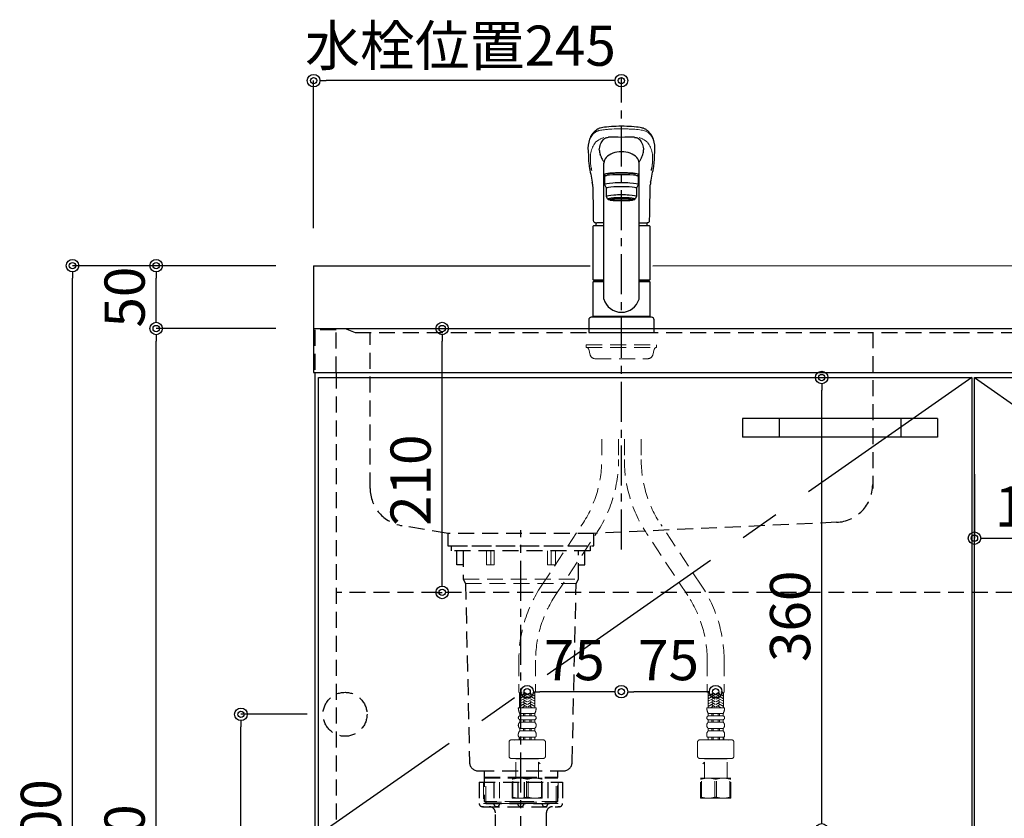
# Model space of a CAD drawing. Units: millimetres. Extents: x 0 to 4200, y 0 to 3227.
# Drawn here: x 410 to 1194, y 1120 to 1756 of the extents above; entities that cross this region are included whole.
import ezdxf

# ---------------------------------------------------------------- set-up
doc = ezdxf.new("R2010")
doc.units = ezdxf.units.MM
doc.linetypes.add('CENTER', pattern=[50.8, 31.75, -6.35, 6.35, -6.35])
doc.linetypes.add('DASHED', pattern=[19.05, 12.7, -6.35])
doc.layers.get('0').update_dxf_attribs({"linetype": 'CONTINUOUS'})
doc.layers.get('DEFPOINTS').update_dxf_attribs({"color": 8, "linetype": 'CONTINUOUS'})
for name, color, linetype in [('外形線', 3, 'CONTINUOUS'), ('寸法', 7, 'CONTINUOUS'), ('芯線', 8, 'CENTER'), ('隠れ線', 6, 'DASHED')]:
    doc.layers.add(name, color=color, linetype=linetype)
doc.styles.add('32mm文字', font='txt', dxfattribs={"height": 32})
doc.dimstyles.new('32mm寸法', dxfattribs={"dimtxt": 32, "dimasz": 10, "dimexe": 0, "dimexo": 30, "dimgap": 5, "dimtad": 1, "dimdsep": 46, "dimtxsty": '32mm文字', "dimblk": 'ORIGIN2', "dimcen": 5, "dimclrd": 256, "dimclrt": 256, "dimadec": 0, "dimazin": 0, "dimtfac": 1, "dimtmove": 0, "dimatfit": 3, "dimldrblk": 'OPEN30', "dimfxl": 1, "dimlwd": -1, "dimarcsym": 0})

# ---------------------------------------------------------------- blocks, each defined once
blk = doc.blocks.new('_Origin2')
at = {"color": 0, "linetype": 'ByBlock', "lineweight": -2}
blk.add_line((-0.5, 0), (-1, 0), dxfattribs=at)
for radius in [0.5, 0.25]:
    blk.add_circle((0, 0), radius, dxfattribs=at)
blk = doc.blocks.new('*D10')
at = {"layer": 'DEFPOINTS', "color": 0, "transparency": 16777216}
for p in [(644, 1707.27), (889, 1611.61), (644, 1560)]:
    blk.add_point(p, dxfattribs=at)
at = {"layer": '寸法', "color": 0, "lineweight": -2, "transparency": 16777216}
blk.add_line((644, 1590), (644, 1707.27), dxfattribs=at)
at = {"layer": '寸法', "transparency": 16777216}
blk.add_line((879, 1707.27), (654, 1707.27), dxfattribs=at)
at = {"layer": '寸法', "transparency": 16777216, "xscale": 10, "yscale": 10, "zscale": 10, "rotation": 180}
blk.add_blockref('_Origin2', (644, 1707.27), dxfattribs=at)
at = {"layer": '寸法', "transparency": 16777216, "xscale": 10, "yscale": 10, "zscale": 10}
blk.add_blockref('_Origin2', (889, 1707.27), dxfattribs=at)
at = {"layer": '寸法', "transparency": 16777216, "insert": (760.91, 1730.95), "char_height": 32, "attachment_point": 5, "style": '32mm文字'}
blk.add_mtext('水栓位置245', dxfattribs=at)
blk = doc.blocks.new('_Open30')
at = {"color": 0, "linetype": 'ByBlock', "lineweight": -2}
for p, q in [((-1, 0.268), (0, 0)), ((0, 0), (-1, -0.268)), ((0, 0), (-1, 0))]:
    blk.add_line(p, q, dxfattribs=at)
blk = doc.blocks.new('*D11')
at = {"layer": 'DEFPOINTS', "color": 0, "transparency": 16777216}
for p in [(518.72, 1510), (644, 1510), (645.5, 660)]:
    blk.add_point(p, dxfattribs=at)
at = {"layer": '寸法', "color": 0, "lineweight": -2, "transparency": 16777216}
for p, q in [((614, 1510), (518.72, 1510)), ((615.5, 660), (518.72, 660))]:
    blk.add_line(p, q, dxfattribs=at)
at = {"layer": '寸法', "transparency": 16777216}
blk.add_line((518.72, 670), (518.72, 1500), dxfattribs=at)
at = {"layer": '寸法', "transparency": 16777216, "xscale": 10, "yscale": 10, "zscale": 10}
for p, rotation in [((518.72, 1510), 90), ((518.72, 660), 270)]:
    blk.add_blockref('_Origin2', p, dxfattribs=dict(at, rotation=rotation))
at = {"layer": '寸法', "transparency": 16777216, "insert": (497.72, 1095), "char_height": 32, "attachment_point": 5, "rotation": 90, "style": '32mm文字'}
blk.add_mtext('850', dxfattribs=at)
blk = doc.blocks.new('*D12')
at = {"layer": 'DEFPOINTS', "color": 0, "transparency": 16777216}
for p in [(518.72, 1560), (644, 1560), (644, 1510)]:
    blk.add_point(p, dxfattribs=at)
at = {"layer": '寸法', "color": 0, "lineweight": -2, "transparency": 16777216}
for p, q in [((614, 1560), (518.72, 1560)), ((614, 1510), (518.72, 1510))]:
    blk.add_line(p, q, dxfattribs=at)
at = {"layer": '寸法', "transparency": 16777216}
blk.add_line((518.72, 1520), (518.72, 1550), dxfattribs=at)
at = {"layer": '寸法', "transparency": 16777216, "xscale": 10, "yscale": 10, "zscale": 10}
for p, rotation in [((518.72, 1560), 90), ((518.72, 1510), 270)]:
    blk.add_blockref('_Origin2', p, dxfattribs=dict(at, rotation=rotation))
at = {"layer": '寸法', "transparency": 16777216, "insert": (497.72, 1535), "char_height": 32, "attachment_point": 5, "rotation": 90, "style": '32mm文字'}
blk.add_mtext('50', dxfattribs=at)
blk = doc.blocks.new('*D13')
at = {"layer": 'DEFPOINTS', "color": 0, "transparency": 16777216}
for p in [(452.07, 1560), (644, 1560), (645.5, 660)]:
    blk.add_point(p, dxfattribs=at)
at = {"layer": '寸法', "color": 0, "lineweight": -2, "transparency": 16777216}
for p, q in [((614, 1560), (452.07, 1560)), ((615.5, 660), (452.07, 660))]:
    blk.add_line(p, q, dxfattribs=at)
at = {"layer": '寸法', "transparency": 16777216}
blk.add_line((452.07, 670), (452.07, 1550), dxfattribs=at)
at = {"layer": '寸法', "transparency": 16777216, "xscale": 10, "yscale": 10, "zscale": 10}
for p, rotation in [((452.07, 1560), 90), ((452.07, 660), 270)]:
    blk.add_blockref('_Origin2', p, dxfattribs=dict(at, rotation=rotation))
at = {"layer": '寸法', "transparency": 16777216, "insert": (431.07, 1115), "char_height": 32, "attachment_point": 5, "rotation": 90, "style": '32mm文字'}
blk.add_mtext('900', dxfattribs=at)
blk = doc.blocks.new('*D16')
at = {"layer": 'DEFPOINTS', "color": 0, "transparency": 16777216}
for p in [(586.14, 1203), (669, 1203), (669, 823)]:
    blk.add_point(p, dxfattribs=at)
at = {"layer": '寸法', "color": 0, "lineweight": -2, "transparency": 16777216}
for p, q in [((639, 1203), (586.14, 1203)), ((639, 823), (586.14, 823))]:
    blk.add_line(p, q, dxfattribs=at)
at = {"layer": '寸法', "transparency": 16777216}
blk.add_line((586.14, 833), (586.14, 1193), dxfattribs=at)
at = {"layer": '寸法', "transparency": 16777216, "xscale": 10, "yscale": 10, "zscale": 10}
for p, rotation in [((586.14, 1203), 90), ((586.14, 823), 270)]:
    blk.add_blockref('_Origin2', p, dxfattribs=dict(at, rotation=rotation))
at = {"layer": '寸法', "transparency": 16777216, "insert": (565.14, 1013), "char_height": 32, "attachment_point": 5, "rotation": 90, "style": '32mm文字'}
blk.add_mtext('380', dxfattribs=at)
blk = doc.blocks.new('*D17')
at = {"layer": 'DEFPOINTS', "color": 0, "transparency": 16777216}
for p in [(1029.83, 1471), (1048.41, 1471), (991.98, 1111)]:
    blk.add_point(p, dxfattribs=at)
at = {"layer": '寸法', "transparency": 16777216}
blk.add_line((1048.41, 1121), (1048.41, 1461), dxfattribs=at)
at = {"layer": '寸法', "transparency": 16777216, "xscale": 10, "yscale": 10, "zscale": 10}
for p, rotation in [((1048.41, 1471), 90), ((1048.41, 1111), 270)]:
    blk.add_blockref('_Origin2', p, dxfattribs=dict(at, rotation=rotation))
at = {"layer": '寸法', "transparency": 16777216, "insert": (1027.41, 1281), "char_height": 32, "attachment_point": 5, "rotation": 90, "style": '32mm文字'}
blk.add_mtext('360', dxfattribs=at)
blk = doc.blocks.new('*D18')
at = {"layer": 'DEFPOINTS', "color": 0, "transparency": 16777216}
for p in [(746.35, 1510), (765.58, 1510), (771.04, 1300)]:
    blk.add_point(p, dxfattribs=at)
at = {"layer": '寸法', "color": 0, "lineweight": -2, "transparency": 16777216}
for p, q in [((735.58, 1510), (746.35, 1510)), ((741.04, 1300), (746.35, 1300))]:
    blk.add_line(p, q, dxfattribs=at)
at = {"layer": '寸法', "transparency": 16777216}
blk.add_line((746.35, 1310), (746.35, 1500), dxfattribs=at)
at = {"layer": '寸法', "transparency": 16777216, "xscale": 10, "yscale": 10, "zscale": 10}
for p, rotation in [((746.35, 1510), 90), ((746.35, 1300), 270)]:
    blk.add_blockref('_Origin2', p, dxfattribs=dict(at, rotation=rotation))
at = {"layer": '寸法', "transparency": 16777216, "insert": (725.35, 1389.3), "char_height": 32, "attachment_point": 5, "rotation": 90, "style": '32mm文字'}
blk.add_mtext('210', dxfattribs=at)
blk = doc.blocks.new('*D19')
at = {"layer": 'DEFPOINTS', "color": 0, "transparency": 16777216}
for p in [(889, 1234.6), (889, 1221), (964, 1142.28)]:
    blk.add_point(p, dxfattribs=at)
at = {"layer": '寸法', "transparency": 16777216}
blk.add_line((954, 1221), (899, 1221), dxfattribs=at)
at = {"layer": '寸法', "transparency": 16777216, "xscale": 10, "yscale": 10, "zscale": 10, "rotation": 180}
blk.add_blockref('_Origin2', (889, 1221), dxfattribs=at)
at = {"layer": '寸法', "transparency": 16777216, "xscale": 10, "yscale": 10, "zscale": 10}
blk.add_blockref('_Origin2', (964, 1221), dxfattribs=at)
at = {"layer": '寸法', "transparency": 16777216, "insert": (926.5, 1242), "char_height": 32, "attachment_point": 5, "style": '32mm文字'}
blk.add_mtext('75', dxfattribs=at)
blk = doc.blocks.new('*D20')
at = {"layer": 'DEFPOINTS', "color": 0, "transparency": 16777216}
for p in [(889, 1234.6), (814, 1221), (814, 1142.28)]:
    blk.add_point(p, dxfattribs=at)
at = {"layer": '寸法', "transparency": 16777216}
blk.add_line((879, 1221), (824, 1221), dxfattribs=at)
at = {"layer": '寸法', "transparency": 16777216, "xscale": 10, "yscale": 10, "zscale": 10, "rotation": 180}
blk.add_blockref('_Origin2', (814, 1221), dxfattribs=at)
at = {"layer": '寸法', "transparency": 16777216, "xscale": 10, "yscale": 10, "zscale": 10}
blk.add_blockref('_Origin2', (889, 1221), dxfattribs=at)
at = {"layer": '寸法', "transparency": 16777216, "insert": (851.5, 1242), "char_height": 32, "attachment_point": 5, "style": '32mm文字'}
blk.add_mtext('75', dxfattribs=at)
blk = doc.blocks.new('*D22')
at = {"layer": 'DEFPOINTS', "color": 0, "transparency": 16777216}
for p in [(1170, 1424.15), (1275, 1424.15), (1275, 1343.19)]:
    blk.add_point(p, dxfattribs=at)
at = {"layer": '寸法', "color": 0, "lineweight": -2, "transparency": 16777216}
for p, q in [((1170, 1394.15), (1170, 1343.19)), ((1275, 1394.15), (1275, 1343.19))]:
    blk.add_line(p, q, dxfattribs=at)
at = {"layer": '寸法', "transparency": 16777216}
blk.add_line((1180, 1343.19), (1265, 1343.19), dxfattribs=at)
at = {"layer": '寸法', "transparency": 16777216, "xscale": 10, "yscale": 10, "zscale": 10, "rotation": 180}
blk.add_blockref('_Origin2', (1170, 1343.19), dxfattribs=at)
at = {"layer": '寸法', "transparency": 16777216, "xscale": 10, "yscale": 10, "zscale": 10}
blk.add_blockref('_Origin2', (1275, 1343.19), dxfattribs=at)
at = {"layer": '寸法', "transparency": 16777216, "insert": (1222.5, 1364.19), "char_height": 32, "attachment_point": 5, "style": '32mm文字'}
blk.add_mtext('105', dxfattribs=at)
blk = doc.blocks.new('KM5011TR20正面')
at = {"color": 8, "linetype": 'CENTER'}
blk.add_line((0, -172.71), (0, 202.9), dxfattribs=at)
at = {"color": 214, "linetype": 'DASHED', "lineweight": 9}
for p, q in [((-28, -11.95), (28, -11.95)), ((-26.11, -13.42), (-24.83, -18.02)), ((26.11, -13.42), (24.83, -18.02)), ((-15.7, -85.06), (-15.7, -101.21)), ((-2.3, -85.06), (-2.3, -101.21)), ((2.3, -85.06), (2.3, -101.21)), ((15.7, -85.06), (15.7, -101.21)), ((-63.89, -201.96), (-31.27, -152.82)), ((63.89, -201.96), (31.27, -152.82)), ((-52.73, -209.37), (-20.11, -160.23)), ((52.73, -209.37), (20.11, -160.23)), ((-81.7, -260.97), (-81.7, -286.6)), ((-68.3, -260.97), (-68.3, -286.6)), ((68.3, -260.97), (68.3, -286.6)), ((81.7, -260.97), (81.7, -286.6)), ((-78.96, -286.12), (-81.1, -287.35)), ((-81.1, -298.72), (-81.1, -286.6)), ((-77.1, -287.12), (-81.1, -289.43)), ((-80.7, -288.74), (-81.1, -288.51)), ((-77.1, -289.2), (-81.1, -291.51)), ((-80.7, -286.66), (-80.81, -286.6)), ((-75.3, -287.7), (-78.11, -286.07)), ((-75.3, -289.78), (-78.1, -288.16)), ((-74.7, -287.7), (-73.48, -286.99)), ((-74.7, -289.78), (-71.9, -288.16)), ((-72.9, -287.12), (-68.9, -289.43)), ((-72.9, -289.2), (-68.9, -291.51)), ((-69.76, -286.86), (-68.9, -287.35)), ((-69.3, -288.74), (-68.9, -288.51)), ((-68.9, -298.72), (-68.9, -286.6)), ((68.9, -298.72), (68.9, -286.6)), ((69.76, -286.86), (68.9, -287.35)), ((72.9, -287.12), (68.9, -289.43)), ((69.3, -288.74), (68.9, -288.51)), ((72.9, -289.2), (68.9, -291.51)), ((74.7, -289.78), (71.9, -288.16)), ((74.7, -287.7), (73.48, -286.99)), ((75.3, -287.7), (78.11, -286.07)), ((75.3, -289.78), (78.1, -288.16)), ((77.1, -287.12), (81.1, -289.43)), ((77.1, -289.2), (81.1, -291.51)), ((78.96, -286.12), (81.1, -287.35)), ((80.7, -286.66), (80.81, -286.6)), ((80.7, -288.74), (81.1, -288.51)), ((81.1, -298.72), (81.1, -286.6)), ((-80.7, -290.82), (-81.1, -290.59)), ((-77.1, -291.28), (-81.1, -293.59)), ((-80.7, -292.9), (-81.1, -292.66)), ((-77.1, -293.36), (-81.1, -295.67)), ((-80.7, -294.97), (-81.1, -294.74)), ((-77.1, -295.44), (-81.1, -297.75)), ((-80.7, -297.05), (-81.1, -296.82)), ((-77.1, -297.51), (-79.18, -298.72)), ((-75.3, -291.86), (-78.1, -290.24)), ((-75.3, -293.93), (-78.1, -292.32)), ((-75.3, -296.01), (-78.1, -294.4)), ((-75.38, -298.05), (-78.1, -296.48)), ((-74.7, -291.86), (-71.9, -290.24)), ((-74.7, -293.93), (-71.9, -292.32)), ((-74.7, -296.01), (-71.9, -294.4)), ((-74.62, -298.05), (-71.9, -296.48)), ((-72.9, -291.28), (-68.9, -293.59)), ((-72.9, -293.36), (-68.9, -295.67)), ((-72.9, -295.44), (-68.9, -297.75)), ((-72.9, -297.51), (-70.82, -298.72)), ((-69.3, -290.82), (-68.9, -290.59)), ((-69.3, -292.9), (-68.9, -292.66)), ((-69.3, -294.97), (-68.9, -294.74)), ((-69.3, -297.05), (-68.9, -296.82)), ((69.3, -290.82), (68.9, -290.59)), ((72.9, -291.28), (68.9, -293.59)), ((69.3, -292.9), (68.9, -292.66)), ((72.9, -293.36), (68.9, -295.67)), ((69.3, -294.97), (68.9, -294.74)), ((72.9, -295.44), (68.9, -297.75)), ((69.3, -297.05), (68.9, -296.82)), ((72.9, -297.51), (70.82, -298.72)), ((74.7, -291.86), (71.9, -290.24)), ((74.7, -293.93), (71.9, -292.32)), ((74.7, -296.01), (71.9, -294.4)), ((74.62, -298.05), (71.9, -296.48)), ((75.3, -291.86), (78.1, -290.24)), ((75.3, -293.93), (78.1, -292.32)), ((75.3, -296.01), (78.1, -294.4)), ((75.38, -298.05), (78.1, -296.48)), ((77.1, -291.28), (81.1, -293.59)), ((77.1, -293.36), (81.1, -295.67)), ((77.1, -295.44), (81.1, -297.75)), ((77.1, -297.51), (79.18, -298.72)), ((80.7, -290.82), (81.1, -290.59)), ((80.7, -292.9), (81.1, -292.66)), ((80.7, -294.97), (81.1, -294.74)), ((80.7, -297.05), (81.1, -296.82)), ((-75, -298.72), (-82.1, -298.72)), ((-75, -303.22), (-80.95, -303.22)), ((-80.95, -305.22), (-80.95, -303.22)), ((-75, -305.22), (-80.95, -305.22)), ((-77.82, -298.72), (-78.1, -298.55)), ((-78, -305.22), (-78, -303.22)), ((-77, -305.22), (-77, -303.22)), ((-75, -298.72), (-67.9, -298.72)), ((-75, -303.22), (-69.05, -303.22)), ((-75, -305.22), (-69.05, -305.22)), ((-73, -305.22), (-73, -303.22)), ((-72.18, -298.72), (-71.9, -298.55)), ((-72, -305.22), (-72, -303.22)), ((-69.05, -305.22), (-69.05, -303.22)), ((75, -298.72), (67.9, -298.72)), ((75, -303.22), (69.05, -303.22)), ((69.05, -305.22), (69.05, -303.22)), ((75, -305.22), (69.05, -305.22)), ((72.18, -298.72), (71.9, -298.55)), ((72, -305.22), (72, -303.22)), ((73, -305.22), (73, -303.22)), ((75, -298.72), (82.1, -298.72)), ((75, -303.22), (80.95, -303.22)), ((75, -305.22), (80.95, -305.22)), ((77, -305.22), (77, -303.22)), ((77.82, -298.72), (78.1, -298.55)), ((78, -305.22), (78, -303.22)), ((80.95, -305.22), (80.95, -303.22)), ((-75, -308.22), (-80.95, -308.22)), ((-80.95, -310.22), (-80.95, -308.22)), ((-75, -310.22), (-80.95, -310.22)), ((-78, -310.22), (-78, -308.22)), ((-77, -310.22), (-77, -308.22)), ((-75, -308.22), (-69.05, -308.22)), ((-75, -310.22), (-69.05, -310.22)), ((-73, -310.22), (-73, -308.22)), ((-72, -310.22), (-72, -308.22)), ((-69.05, -310.22), (-69.05, -308.22)), ((75, -308.22), (69.05, -308.22)), ((69.05, -310.22), (69.05, -308.22)), ((75, -310.22), (69.05, -310.22)), ((72, -310.22), (72, -308.22)), ((73, -310.22), (73, -308.22)), ((75, -308.22), (80.95, -308.22)), ((75, -310.22), (80.95, -310.22)), ((77, -310.22), (77, -308.22)), ((78, -310.22), (78, -308.22)), ((80.95, -310.22), (80.95, -308.22)), ((-82.1, -321.07), (-82.1, -319.72)), ((-75, -315.22), (-80.95, -315.22)), ((-80.95, -317.22), (-80.95, -315.22)), ((-75, -317.22), (-80.95, -317.22)), ((-78, -317.22), (-78, -315.22)), ((-77, -317.22), (-77, -315.22)), ((-75, -315.22), (-69.05, -315.22)), ((-75, -317.22), (-69.05, -317.22)), ((-73, -317.22), (-73, -315.22)), ((-72, -317.22), (-72, -315.22)), ((-69.05, -317.22), (-69.05, -315.22)), ((-67.9, -321.07), (-67.9, -319.72)), ((67.9, -321.07), (67.9, -319.72)), ((75, -315.22), (69.05, -315.22)), ((69.05, -317.22), (69.05, -315.22)), ((75, -317.22), (69.05, -317.22)), ((72, -317.22), (72, -315.22)), ((73, -317.22), (73, -315.22)), ((75, -315.22), (80.95, -315.22)), ((75, -317.22), (80.95, -317.22)), ((77, -317.22), (77, -315.22)), ((78, -317.22), (78, -315.22)), ((80.95, -317.22), (80.95, -315.22)), ((82.1, -321.07), (82.1, -319.72)), ((-89.5, -337.16), (-89.5, -326.22)), ((-87.5, -324.22), (-75, -324.22)), ((-85, -324.22), (-85.5, -324.51)), ((-85, -324.22), (-65, -324.22)), ((-81.5, -322.22), (-81.5, -324.22)), ((-75, -322.22), (-80.95, -322.22)), ((-80.95, -322.22), (-80.95, -324.22)), ((-75, -324.22), (-80.95, -324.22)), ((-78, -322.22), (-78, -324.22)), ((-77, -322.22), (-77, -324.22)), ((-75, -322.22), (-69.05, -322.22)), ((-75, -324.22), (-62.5, -324.22)), ((-75, -324.22), (-69.05, -324.22)), ((-73, -322.22), (-73, -324.22)), ((-72, -322.22), (-72, -324.22)), ((-69.05, -322.22), (-69.05, -324.22)), ((-60.5, -326.22), (-60.5, -337.16)), ((60.5, -326.22), (60.5, -337.16)), ((75, -324.22), (62.5, -324.22)), ((85, -324.22), (65, -324.22)), ((75, -322.22), (69.05, -322.22)), ((69.05, -322.22), (69.05, -324.22)), ((75, -324.22), (69.05, -324.22)), ((72, -322.22), (72, -324.22)), ((73, -322.22), (73, -324.22)), ((75, -322.22), (80.95, -322.22)), ((87.5, -324.22), (75, -324.22)), ((75, -324.22), (80.95, -324.22)), ((77, -322.22), (77, -324.22)), ((78, -322.22), (78, -324.22)), ((80.95, -322.22), (80.95, -324.22)), ((81.5, -322.22), (81.5, -324.22)), ((85, -324.22), (85.5, -324.51)), ((89.5, -337.16), (89.5, -326.22)), ((-87.5, -339.16), (-75, -339.16)), ((-83.8, -339.22), (-84, -339.42)), ((-84, -354.72), (-84, -339.42)), ((-84, -339.42), (-75, -339.42)), ((-75, -339.16), (-62.5, -339.16)), ((-66, -339.42), (-75, -339.42)), ((-66.2, -339.22), (-66, -339.42)), ((-66, -354.72), (-66, -339.42)), ((-64.75, -343.38), (-66, -342.13)), ((75, -339.16), (62.5, -339.16)), ((64.75, -343.38), (66, -342.13)), ((66.2, -339.22), (66, -339.42)), ((66, -339.42), (75, -339.42)), ((66, -354.72), (66, -339.42)), ((87.5, -339.16), (75, -339.16)), ((84, -339.42), (75, -339.42)), ((83.8, -339.22), (84, -339.42)), ((84, -354.72), (84, -339.42)), ((-87, -354.72), (-84, -354.72)), ((-87, -370.72), (-87, -354.72)), ((-87, -355.58), (-86.36, -355.58)), ((-86.36, -369.85), (-86.36, -355.58)), ((-86.1, -354.72), (-75, -354.72)), ((-75.64, -369.85), (-75.64, -355.58)), ((-74.36, -355.58), (-75.64, -355.58)), ((-63.9, -354.72), (-75, -354.72)), ((-74.36, -369.85), (-74.36, -355.58)), ((-63, -354.72), (-66, -354.72)), ((-63, -355.58), (-63.64, -355.58)), ((-63.64, -369.85), (-63.64, -355.58)), ((-63, -370.72), (-63, -354.72)), ((63, -354.72), (66, -354.72)), ((63, -370.72), (63, -354.72)), ((63, -355.58), (63.64, -355.58)), ((63.64, -369.85), (63.64, -355.58)), ((63.9, -354.72), (75, -354.72)), ((74.36, -369.85), (74.36, -355.58)), ((74.36, -355.58), (75.64, -355.58)), ((86.1, -354.72), (75, -354.72)), ((75.64, -369.85), (75.64, -355.58)), ((87, -354.72), (84, -354.72)), ((86.36, -369.85), (86.36, -355.58)), ((87, -355.58), (86.36, -355.58)), ((87, -370.72), (87, -354.72)), ((-87, -369.85), (-86.36, -369.85)), ((-87, -370.72), (-75, -370.72)), ((-65, -370.72), (-85, -370.72)), ((-74.36, -369.85), (-75.64, -369.85)), ((-63, -370.72), (-75, -370.72)), ((-63, -369.85), (-63.64, -369.85)), ((63, -369.85), (63.64, -369.85)), ((63, -370.72), (75, -370.72)), ((65, -370.72), (85, -370.72)), ((74.36, -369.85), (75.64, -369.85)), ((87, -370.72), (75, -370.72)), ((87, -369.85), (86.36, -369.85))]:
    blk.add_line(p, q, dxfattribs=at)
for points in [[(-26.11, -13.41, 0.331179), (-28, -11.95), (-28, -9.95), (28, -9.95), (28, -11.95, 0.331179), (26.11, -13.41)], [(-24.83, -18.02, 0.336906), (-20.98, -20.95), (20.98, -20.95, 0.336906), (24.83, -18.02)]]:
    blk.add_lwpolyline(points, format="xyb", dxfattribs=at)
for centre, radius, start, end in [((-109, -101.21), 93.3, 326.42019, 0), ((-109, -101.21), 106.7, 326.42019, 0), ((109, -101.21), 106.7, 180, 213.57981), ((109, -101.21), 93.3, 180, 213.57981), ((25, -260.97), 106.7, 146.42019, 180), ((-25, -260.97), 106.7, 0, 33.57981), ((25, -260.97), 93.3, 146.42019, 180), ((-25, -260.97), 93.3, 0, 33.57981), ((-72.72, -298.72), 9.38, 180, 208.67087), ((-80.55, -306.72), 1.55, 105.04764, 254.95236), ((-77.28, -298.72), 9.38, 331.32913, 0), ((-69.45, -306.72), 1.55, 285.04764, 74.95236), ((77.28, -298.72), 9.38, 180, 208.67087), ((69.45, -306.72), 1.55, 105.04764, 254.95236), ((72.72, -298.72), 9.38, 331.32913, 0), ((80.55, -306.72), 1.55, 285.04764, 74.95236), ((-78.81, -312.72), 3.29, 130.59514, 229.40486), ((-71.19, -312.72), 3.29, 310.59514, 49.40486), ((71.19, -312.72), 3.29, 130.59514, 229.40486), ((78.81, -312.72), 3.29, 310.59514, 49.40486), ((-78.81, -319.72), 3.29, 130.59514, 180), ((-80.95, -321.07), 1.15, 180, 270), ((-71.19, -319.72), 3.29, 0, 49.40486), ((-69.05, -321.07), 1.15, 270, 0), ((71.19, -319.72), 3.29, 130.59514, 180), ((69.05, -321.07), 1.15, 180, 270), ((78.81, -319.72), 3.29, 0, 49.40486), ((80.95, -321.07), 1.15, 270, 0), ((-87.5, -326.22), 2, 90, 180), ((-62.5, -326.22), 2, 0, 90), ((62.5, -326.22), 2, 90, 180), ((87.5, -326.22), 2, 0, 90), ((-87.5, -337.16), 2, 180, 270), ((-62.5, -337.16), 2, 270, 0), ((62.5, -337.16), 2, 180, 270), ((87.5, -337.16), 2, 270, 0), ((-81, -371.71), 17, 71.63062, 108.36938), ((-69, -371.71), 17, 71.63062, 108.36938), ((69, -371.71), 17, 71.63062, 108.36938), ((81, -371.71), 17, 71.63062, 108.36938), ((-81, -353.72), 17, 251.63062, 288.36938), ((-69, -353.72), 17, 251.63062, 288.36938), ((69, -353.72), 17, 251.63062, 288.36938), ((81, -353.72), 17, 251.63062, 288.36938)]:
    blk.add_arc(centre, radius, start, end, dxfattribs=at)
at = {"layer": '外形線', "color": 2}
for p, q in [((-26.15, 136.17), (-26.14, 135.98)), ((-15.79, 138.63), (-15.41, 137.84)), ((26.13, 135.88), (26.15, 136.17)), ((-11, 124.87), (-11, 125.54)), ((11, 124.87), (11, 125.55)), ((-9.35, 105.45), (-9.35, 106.52)), ((9.35, 105.45), (9.35, 106.52)), ((-14, 87.2), (-19.51, 87.2)), ((14, 87.2), (19.51, 87.2)), ((-22, 85.05), (-14, 85.05)), ((14, 85.05), (22, 85.05)), ((-22.2, 40.5), (-22.5, 40.2)), ((22.5, 40.2), (22.2, 40.5)), ((-22.5, 12.8), (-22.2, 12.5)), ((-22.5, 12.5), (-22.5, 12)), ((-22.5, 12.5), (22.5, 12.5)), ((22.5, 12), (-22.5, 12)), ((22.2, 12.5), (22.5, 12.8)), ((-26, 0), (26, 0))]:
    blk.add_line(p, q, dxfattribs=at)
at = {"layer": '外形線', "color": 2, "lineweight": 25}
for p, q in [((-14, 26.51), (-14, 134.71)), ((14, 26.51), (14, 134.71)), ((-13.5, 124.05), (-13.5, 117.59)), ((-13.5, 117.59), (-12, 114.6)), ((12, 114.6), (13.5, 117.59)), ((13.5, 117.59), (13.5, 124.05)), ((-12, 108.14), (-12, 114.6)), ((12, 114.6), (12, 108.14)), ((-11, 106.15), (-12, 108.14)), ((12, 108.14), (11, 106.15)), ((-22.5, 41.85), (-22.5, 84.55)), ((22.5, 84.55), (22.5, 41.85)), ((-22.5, 41.85), (-22.2, 41.55)), ((-22.5, 12.8), (-22.5, 40.2)), ((-22.2, 41.55), (-14, 41.55)), ((-14, 40.5), (-22.2, 40.5)), ((-19.55, 41.55), (-19.55, 40.5)), ((14, 41.55), (22.2, 41.55)), ((22.2, 40.5), (14, 40.5)), ((19.55, 41.55), (19.55, 40.5)), ((22.2, 41.55), (22.5, 41.85)), ((22.5, 40.2), (22.5, 12.8)), ((-22.2, 12.5), (22.2, 12.5)), ((22.5, 12), (22.5, 12.5))]:
    blk.add_line(p, q, dxfattribs=at)
at = {"layer": '外形線', "color": 2, "lineweight": 5}
for p, q in [((-22.5, 41.85), (-14, 41.85)), ((-14, 40.2), (-22.5, 40.2)), ((14, 41.85), (22.5, 41.85)), ((22.5, 40.2), (14, 40.2)), ((22.5, 12.8), (-22.5, 12.8))]:
    blk.add_line(p, q, dxfattribs=at)
at = {"layer": '外形線', "color": 2, "flags": 128}
for points in [[(0, 164), (-2.23, 163.97), (-4.31, 163.92), (-6.23, 163.84), (-7.99, 163.74), (-10.07, 163.59), (-11.87, 163.41), (-13.39, 163.22), (-14.85, 162.99), (-15.98, 162.77), (-16.83, 162.57), (-17.45, 162.38), (-17.9, 162.23), (-18.38, 162.04), (-18.84, 161.83), (-19.25, 161.6), (-19.64, 161.33), (-20.05, 161.02), (-20.5, 160.68), (-20.95, 160.3), (-21.46, 159.84), (-21.89, 159.42), (-22.24, 159.05), (-22.6, 158.65), (-22.97, 158.2), (-23.36, 157.7), (-23.73, 157.16), (-24.14, 156.51), (-24.56, 155.74), (-24.99, 154.85), (-25.41, 153.81)], [(25.41, 153.81), (25.03, 154.76), (24.64, 155.59), (24.26, 156.31), (23.88, 156.93), (23.52, 157.46), (23.19, 157.92), (22.86, 158.33), (22.43, 158.84), (22.02, 159.28), (21.55, 159.76), (20.95, 160.3), (20.5, 160.68), (20.05, 161.02), (19.64, 161.33), (19.25, 161.6), (18.84, 161.83), (18.38, 162.04), (17.9, 162.23), (17.45, 162.38), (16.83, 162.57), (15.98, 162.77), (14.85, 162.99), (13.39, 163.22), (11.87, 163.41), (10.07, 163.59), (7.99, 163.74), (6.23, 163.84), (4.31, 163.92), (2.23, 163.97), (0, 164)], [(-17.63, 145.29), (-17.52, 146.25), (-17.29, 147.47), (-17, 148.61), (-16.64, 149.7), (-16.2, 150.72), (-15.69, 151.66), (-15.12, 152.53), (-14.47, 153.32), (-13.76, 154.04), (-13.5, 154.27), (-13.33, 154.4), (-13.2, 154.5), (-13.06, 154.57), (-12.86, 154.65), (-12.59, 154.75), (-12.17, 154.87), (-11.64, 154.99), (-11.01, 155.11), (-10.34, 155.22)], [(10.34, 155.22), (10.49, 155.2), (11.2, 155.08), (11.82, 154.95), (12.33, 154.82), (12.75, 154.69), (12.97, 154.61), (13.12, 154.54), (13.23, 154.48), (13.41, 154.34), (13.66, 154.13), (13.89, 153.92), (14.58, 153.2), (15.21, 152.4), (15.77, 151.52), (16.27, 150.57), (16.69, 149.54), (17.05, 148.44), (17.34, 147.27), (17.55, 146.03), (17.63, 145.27)], [(-26.56, 144.14), (-26.36, 140.37), (-26.24, 137.59)], [(-16.94, 141.21), (-17, 141.45), (-17.03, 141.62)], [(-16.67, 140.75), (-16.81, 141.03), (-16.94, 141.21)], [(26.24, 137.59), (26.36, 140.37), (26.55, 144.03)], [(-26.24, 137.59), (-26.18, 136.7), (-26.15, 136.17)], [(26.15, 136.17), (26.18, 136.7), (26.24, 137.59)], [(-23, 118.02), (-22.98, 117.33), (-22.88, 114.42), (-22.78, 111.14), (-22.68, 107.5), (-22.6, 103.49), (-22.59, 102.2)], [(22.59, 102.2), (22.61, 104.03), (22.71, 108.58), (22.82, 112.77), (22.95, 116.6), (23, 118.02)], [(-22.58, 102.2), (-22.47, 93.14), (-22.42, 88.95)], [(22.42, 88.95), (22.42, 89.36), (22.43, 90.4), (22.46, 92.38), (22.58, 102.2)], [(-22.42, 88.95), (-22.42, 88.95), (-22.37, 88.57), (-22.25, 88.23), (-22.02, 87.91), (-21.73, 87.67), (-21.36, 87.48), (-20.91, 87.33), (-20.36, 87.24), (-19.7, 87.21), (-19.51, 87.2)], [(19.48, 87.2), (20.16, 87.23), (20.76, 87.3), (21.29, 87.45), (21.68, 87.64), (21.98, 87.87), (22.21, 88.16), (22.36, 88.51), (22.42, 88.89), (22.42, 88.95)]]:
    blk.add_lwpolyline(points, dxfattribs=at)
at = {"layer": '外形線', "color": 2}
blk.add_lwpolyline([(26, 0), (26, 10, 0.414214), (24, 12), (-24, 12, 0.414214), (-26, 10), (-26, 0)], format="xyb", dxfattribs=at)
for centre, radius, start, end in [((-2.99, 146.24), 23.66, 161.30815, 185.07632), ((-5.57, -39.74), 195.02, 88.36451, 91.40404), ((5.57, -39.74), 195.02, 88.59827, 91.63549), ((1.89, 146.09), 24.75, 354.98917, 18.20538), ((3.62, 146.89), 21.31, 184.34298, 194.30872), ((-26.06, 157.83), 46.04, 334.28295, 339.39377), ((-4.39, 147), 22.09, 345.92438, 355.52138), ((19.27, 139.5), 45.54, 184.43113, 189.37919), ((9.25, 150.23), 27.6, 200.08733, 204.84284), ((-5.81, 142.28), 10.58, 204.80184, 219.27338), ((5.81, 142.27), 10.58, 320.73103, 335.28738), ((-22.34, 139.83), 48.62, 350.83848, 355.35063), ((201.37, 170.44), 230.25, 189.59095, 192.74865), ((-196.94, 169.54), 225.73, 347.2169, 350.44535), ((-30.79, 117.85), 7.79, 1.24154, 13.17531), ((30.25, 117.92), 7.24, 166.56662, 179.1754), ((-3.38, 85.05), 17.12, 172.63801, 180), ((3.38, 85.05), 17.12, 0, 7.3864), ((-22, 84.55), 0.5, 90, 180), ((22, 84.55), 0.5, 0, 90)]:
    blk.add_arc(centre, radius, start, end, dxfattribs=at)
at = {"layer": '外形線', "color": 2, "lineweight": 25}
for start, end in [(196.22574, 270), (270, 343.77426)]:
    blk.add_arc((0, 30.58), 14.58, start, end, dxfattribs=at)
for centre, major_axis, ratio, start_param, end_param in [((0, 134.71), (14, 0), 0.648208, 0, 3.141593), ((0, 124.05), (13.5, 0), 0.104528, 0, 3.141593), ((0, 125.54), (11, 0), 0.104527, 0, 3.141593), ((0, 117.59), (13.5, 0), 0.104528, 0, 3.141593), ((0, 114.6), (12, 0), 0.104527, 0, 3.141593), ((0, 108.14), (12, 0), 0.104527, 0, 3.141593), ((0, 106.15), (-11, 0), 0.104529, 0, 0.5548), ((0, 106.15), (11, 0), 0.104529, 5.728363, 6.283185)]:
    blk.add_ellipse(centre, major_axis=major_axis, ratio=ratio, start_param=start_param, end_param=end_param, dxfattribs=at)
at = {"layer": '外形線', "color": 2}
for centre, major_axis, ratio, start_param, end_param in [((0, 125.54), (-14, 0), 0.104528, 2.566276, 6.858511), ((0, 106.15), (-10, 0), 0.104527, 2.779021, 6.645721), ((0, 105.45), (-9.35, 0), 0.104564, 3.141593, 6.283185)]:
    blk.add_ellipse(centre, major_axis=major_axis, ratio=ratio, start_param=start_param, end_param=end_param, dxfattribs=at)
at = {"layer": '外形線', "color": 2, "lineweight": 13}
blk.add_ellipse((0, 106.15), major_axis=(11, 0), ratio=0.104529, start_param=0, end_param=3.141593, dxfattribs=at)
at = {"layer": '外形線', "color": 2}
for major_axis, ratio in [((9.35, 0), 0.104551), ((-8, 0), 0.104565)]:
    blk.add_ellipse((0, 105.45), major_axis=major_axis, ratio=ratio, dxfattribs=at)
at = {"layer": '外形線', "color": 2, "lineweight": 5}
for points, knots in [([(-25.44, 152.94), (-24.97, 154.26), (-24.06, 156.02), (-22.44, 157.94), (-21.36, 158.89), (-20.57, 159.47), (-20.16, 159.75), (-19.77, 159.94), (-19.34, 160.12), (-19.09, 160.22), (-18.54, 160.4), (-17.92, 160.57), (-16.49, 160.89), (-14.33, 161.23), (-11.19, 161.54), (-6.53, 161.85), (-2.64, 161.94), (0, 161.95)], [0, 0, 0, 0, 0.25, 0.375, 0.5, 0.53125, 0.5625, 0.59375, 0.59375, 0.625, 0.625, 0.65625, 0.6875, 0.75, 0.8125, 0.875, 1, 1, 1, 1]), ([(25.44, 152.94), (25.43, 152.96), (25.34, 153.19), (25.12, 153.79), (24.64, 154.85), (23.88, 156.16), (22.85, 157.49), (21.85, 158.48), (20.94, 159.2), (20.28, 159.7), (19.25, 160.2), (17.17, 160.8), (13.48, 161.37), (8.7, 161.73), (4.55, 161.89), (2.15, 161.94), (0.64, 161.95), (0.18, 161.95), (0, 161.95)], [0.3728678, 0.3728678, 0.3728678, 0.3728678, 0.375, 0.3984375, 0.4375, 0.5, 0.5625, 0.625, 0.65625, 0.6875, 0.71875, 0.75, 0.8125, 0.875, 0.90625, 0.9375, 0.9453125, 0.9507523, 0.9507523, 0.9507523, 0.9507523]), ([(-24.65, 134.88), (-24.71, 135.85), (-24.82, 137.8), (-24.73, 140.47), (-24.42, 142.97), (-23.87, 145.26), (-23.06, 147.36), (-22.16, 149.25), (-21.26, 150.61), (-20.33, 151.56), (-19.6, 152.19), (-18.81, 152.78), (-17.97, 153.32), (-17.07, 153.82), (-16.18, 154.26), (-15.21, 154.64), (-14.42, 154.85), (-14, 154.94)], [0, 0, 0, 0, 0.0964782, 0.1929146, 0.2890383, 0.3844821, 0.4790545, 0.5727974, 0.665765, 0.7062622, 0.7466099, 0.7867002, 0.8264182, 0.8655963, 0.9039697, 0.9412457, 0.9748842, 0.9748842, 0.9748842, 0.9748842]), ([(24.65, 134.88), (24.71, 135.85), (24.82, 137.8), (24.73, 140.47), (24.42, 142.97), (23.87, 145.26), (23.06, 147.36), (22.16, 149.25), (21.26, 150.61), (20.33, 151.56), (19.6, 152.19), (18.81, 152.78), (17.97, 153.32), (17.07, 153.82), (16.18, 154.26), (15.21, 154.64), (14.42, 154.85), (14, 154.94)], [0, 0, 0, 0, 0.0964943, 0.1929468, 0.2890864, 0.3845461, 0.4791342, 0.5728928, 0.6658758, 0.7063797, 0.7467341, 0.7868311, 0.8265558, 0.8657404, 0.9041201, 0.9414023, 0.9750447, 0.9750447, 0.9750447, 0.9750447]), ([(24.18, 130.97), (24.21, 131.15), (24.27, 131.53), (24.35, 132.08), (24.42, 132.64), (24.49, 133.19), (24.55, 133.76), (24.6, 134.32), (24.64, 134.69), (24.65, 134.88)], [0, 0, 0, 0, 0.136562, 0.275215, 0.415965, 0.558815, 0.703769, 0.850829, 1, 1, 1, 1])]:
    blk.add_open_spline(points, degree=3, knots=knots, dxfattribs=at)
blk.add_open_spline([(-24.65, 134.88), (-24.56, 133.63), (-24.4, 132.32), (-24.18, 130.97)], degree=3, dxfattribs=at)
at = {"layer": '外形線', "color": 2}
blk.add_open_spline([(-24.18, 130.97), (-24.08, 130.29), (-23.96, 129.58), (-23.82, 128.84)], degree=3, dxfattribs=at)
blk.add_open_spline([(23.82, 128.84), (23.85, 128.99), (23.9, 129.29), (23.98, 129.72), (24.05, 130.15), (24.12, 130.57), (24.16, 130.84), (24.18, 130.97)], degree=3, knots=[0, 0, 0, 0, 0.202924, 0.404384, 0.604381, 0.802919, 1, 1, 1, 1], dxfattribs=at)

msp = doc.modelspace()

# ---------------------------------------------------------------- linework, layer by layer
at = {"color": 7, "linetype": 'Continuous'}
for p, q in [((644, 1560), (864.012, 1560)), ((644, 1560), (644, 1475)), ((914.012, 1560), (1284.312, 1560.043)), ((644, 1510), (1694, 1510)), ((644, 1475), (1694, 1475)), ((645, 1475), (645, 660))]:
    msp.add_line(p, q, dxfattribs=at)
at = {"color": 4, "linetype": 'Continuous'}
for p, q in [((985.408, 1438.5), (985.408, 1423.5)), ((1140.457, 1438.5), (985.457, 1438.5)), ((1014.457, 1438.5), (1014.457, 1423.5)), ((1111.457, 1438.5), (1111.457, 1423.5)), ((1140.562, 1438.5), (1140.562, 1423.5)), ((1140.457, 1423.5), (985.457, 1423.5))]:
    msp.add_line(p, q, dxfattribs=at)
at = {"color": 4}
for points in [[(648, 743), (648, 1471), (1168, 1471), (1168, 743)], [(1170, 743), (1170, 1471), (1690, 1471), (1690, 743)]]:
    msp.add_lwpolyline(points, dxfattribs=at)
at = {"layer": '芯線'}
msp.add_line((808.968, 632.903), (808.968, 1349.442), dxfattribs=at)
at = {"layer": '芯線', "color": 4, "ltscale": 5}
for points in [[(1168, 1471), (648, 1107), (1168, 743)], [(1170, 1471), (1690, 1107), (1170, 743)]]:
    msp.add_lwpolyline(points, dxfattribs=at)
at = {"layer": '隠れ線', "color": 4}
msp.add_line((1089, 1506.95), (1089, 1382.805), dxfattribs=at)
at = {"layer": '隠れ線', "color": 3}
for p, q in [((662, 1475), (662, 660)), ((1676, 1300), (662, 1300))]:
    msp.add_line(p, q, dxfattribs=at)
at = {"layer": '隠れ線', "color": 4, "lineweight": 9}
for p, q in [((784.97, 1332.998), (784.97, 1321.998)), ((832.967, 1332.998), (832.967, 1321.998)), ((762.968, 1310.498), (854.968, 1310.498)), ((764.968, 1307.034), (852.968, 1307.034)), ((780.968, 1152.248), (779.668, 1152.998)), ((780.968, 1132.998), (780.968, 1152.248)), ((836.968, 1152.248), (838.268, 1152.998)), ((836.968, 1132.998), (836.968, 1152.248))]:
    msp.add_line(p, q, dxfattribs=at)
at = {"layer": '隠れ線'}
for p, q in [((775.797, 1149), (775.797, 1131.998)), ((775.797, 1149), (842.14, 1149)), ((787.512, 1149), (787.512, 1131.998)), ((806.47, 1149), (806.47, 1131.998)), ((811.467, 1149), (811.467, 1131.998)), ((830.425, 1149), (830.425, 1131.998)), ((842.14, 1149), (842.14, 1131.998)), ((779.218, 1129.5), (838.718, 1129.5))]:
    msp.add_line(p, q, dxfattribs=at)
at = {"layer": '隠れ線', "lineweight": 9}
for p, q in [((779.161, 1148.5), (779.161, 1129.655)), ((792.035, 1149), (792.035, 1131.547)), ((825.902, 1149), (825.902, 1131.547)), ((838.776, 1149), (838.776, 1129.655)), ((787.512, 1131.998), (779.161, 1131.998)), ((806.47, 1131.998), (792.035, 1131.998)), ((811.467, 1131.998), (825.902, 1131.998)), ((830.425, 1131.998), (838.776, 1131.998))]:
    msp.add_line(p, q, dxfattribs=at)
at = {"layer": '隠れ線', "color": 253, "linetype": 'DASHED'}
msp.add_lwpolyline([(662, 1475), (662, 1509), (645, 1509), (645, 1475)], dxfattribs=at)
at = {"layer": '隠れ線', "color": 4}
for points in [[(669, 1509.95), (677, 1506.95), (1661, 1506.95), (1669, 1509.95)], [(750.968, 1346.998), (750.968, 1336.998), (866.968, 1336.998), (866.968, 1346.998)], [(762.968, 1321.998), (757.968, 1321.998), (757.968, 1332.998)], [(854.968, 1321.998), (859.968, 1321.998), (859.968, 1332.998)], [(779.668, 1157.998), (779.668, 1133.749), (780.968, 1132.998), (780.968, 1131.998), (836.968, 1131.998), (836.968, 1132.998), (838.268, 1133.749), (838.268, 1157.998)]]:
    msp.add_lwpolyline(points, dxfattribs=at)
for points in [[(1089, 1385.76, -0.4024111), (1060.214, 1355.785), (867, 1346.95), (751, 1346.95), (714.571, 1353.133, -0.371455), (689, 1382.805), (689, 1506.95)], [(762.968, 1332.998), (762.968, 1310.498), (764.968, 1307.034), (768.106, 1164.844, 0.4077654), (775.105, 1157.998), (842.832, 1157.998, 0.4077654), (849.83, 1164.844), (852.968, 1307.034), (854.968, 1310.498), (854.968, 1332.998)]]:
    msp.add_lwpolyline(points, format="xyb", dxfattribs=at)
msp.add_lwpolyline([(753.718, 1336.998), (864.218, 1336.998), (864.218, 1332.998), (753.718, 1332.998)], close=True, dxfattribs=at)
at = {"layer": '隠れ線', "color": 4, "lineweight": 9}
for points in [[(787.722, 1332.998), (787.722, 1321.998), (781.506, 1321.998), (781.506, 1332.998)], [(830.215, 1332.998), (830.215, 1321.998), (836.431, 1321.998), (836.431, 1332.998)], [(779.668, 1152.998), (808.968, 1152.998), (838.268, 1152.998)], [(779.668, 1152.248), (808.968, 1152.248), (838.268, 1152.248)], [(838.268, 1133.749), (808.968, 1133.749), (779.668, 1133.749)], [(780.968, 1132.998), (808.968, 1132.998), (836.968, 1132.998)]]:
    msp.add_lwpolyline(points, dxfattribs=at)
at = {"layer": '隠れ線'}
msp.add_lwpolyline([(834.218, 1129.5, 0.4142136), (829.218, 1124.5), (829.218, 1110.5, -0.4142136), (828.718, 1110), (789.218, 1110, -0.4142136), (788.718, 1110.5), (788.718, 1124.5, 0.4142136), (783.718, 1129.5)], format="xyb", dxfattribs=at)
msp.add_circle((669, 1203), 17.5, dxfattribs=at)
for centre, radius, start, end in [((778.295, 1131.998), 2.498, 180, 290.283123), ((779.218, 1132), 2.5, 259.354885, 270), ((789.774, 1131.773), 2.272, 174.302076, 354.302076), ((808.968, 1131.998), 2.498, 180, 0), ((828.163, 1131.773), 2.272, 185.697924, 5.697924), ((838.718, 1132), 2.5, 270, 280.645115), ((839.642, 1131.998), 2.498, 249.716877, 0)]:
    msp.add_arc(centre, radius, start, end, dxfattribs=at)

# ---------------------------------------------------------------- block references
msp.add_blockref('KM5011TR20正面', (889.041, 1506.95))

# ---------------------------------------------------------------- dimensions: what is measured, and where the dimension line sits
at = {"layer": '寸法'}
dim = msp.add_linear_dim(base=(644, 1707.27), p1=(889.001, 1611.607), p2=(644, 1560), angle=180, text='水栓位置<>', dimstyle='32mm寸法', override={"dimtad": 3, "dimse1": 1}, dxfattribs=at)
dim.commit()
dim.dimension.update_dxf_attribs({"geometry": '*D10', "text_midpoint": (760.912, 1707.27), "dimtype": 160})
for base, p1, p2, override, picture, middle in [((452.065, 1560), (645.5, 660), (644, 1560), {"dimtmove": 0}, '*D13', (452.065, 1115)), ((518.718, 1560), (644, 1510), (644, 1560), {"dimtmove": 0}, '*D12', (518.718, 1535)), ((518.718, 1510), (645.5, 660), (644, 1510), {"dimtmove": 0}, '*D11', (518.718, 1095)), ((1048.405, 1471), (991.977, 1110.998), (1029.825, 1471), {"dimse1": 1, "dimse2": 1}, '*D17', (1048.405, 1281)), ((586.138, 1203), (669, 823), (669, 1203), {"dimtmove": 0}, '*D16', (586.138, 1013))]:
    dim = msp.add_linear_dim(base=base, p1=p1, p2=p2, angle=90, dimstyle='32mm寸法', override=override, dxfattribs=at)
    dim.commit()
    dim.dimension.update_dxf_attribs({"geometry": picture, "text_midpoint": middle, "dimtype": 160})
dim = msp.add_linear_dim(base=(746.346, 1510), p1=(771.039, 1300), p2=(765.578, 1510), angle=90, dimstyle='32mm寸法', dxfattribs=at)
dim.commit()
dim.dimension.update_dxf_attribs({"geometry": '*D18', "text_midpoint": (746.346, 1389.304), "dimtype": 160})
dim = msp.add_linear_dim(base=(1275, 1343.192), p1=(1170, 1424.15), p2=(1275, 1424.153), dimstyle='32mm寸法', dxfattribs=at)
dim.commit()
dim.dimension.update_dxf_attribs({"geometry": '*D22', "text_midpoint": (1222.5, 1364.192)})
for base, p1, p2, picture, middle in [((814.001, 1221.001), (889.001, 1234.601), (814.001, 1142.281), '*D20', (851.501, 1221.001)), ((889.001, 1221.001), (964.001, 1142.281), (889.001, 1234.601), '*D19', (926.501, 1221.001))]:
    dim = msp.add_linear_dim(base=base, p1=p1, p2=p2, dimstyle='32mm寸法', override={"dimse1": 1, "dimse2": 1}, dxfattribs=at)
    dim.commit()
    dim.dimension.update_dxf_attribs({"geometry": picture, "text_midpoint": middle, "dimtype": 160})

doc.saveas('drawing.dxf')
